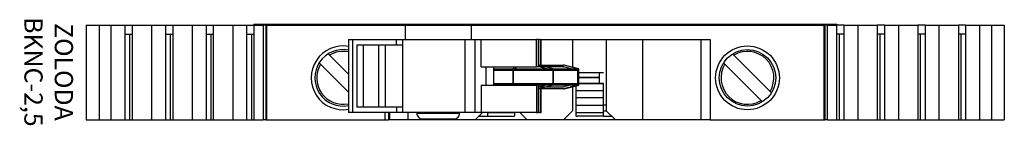
# Model space of a CAD drawing. Extents: x 200 to 432, y -149 to 48.
# Drawn here: x 242 to 296, y -149 to -143 of the extents above; entities that cross this region are included whole.
import ezdxf

# ---------------------------------------------------------------- set-up
doc = ezdxf.new("R2010")
doc.units = 0
doc.layers.get('0').update_dxf_attribs({"linetype": 'CONTINUOUS'})
doc.layers.add('DV2_0', color=7, linetype='CONTINUOUS')

msp = doc.modelspace()

# ---------------------------------------------------------------- linework, layer by layer
at = {"color": 7, "linetype": 'CONTINUOUS'}
for p, q in [((245.188, -143.605), (245.188, -148.805)), ((245.188, -143.605), (245.895, -143.605)), ((245.895, -143.605), (245.895, -148.805)), ((245.895, -143.605), (246.548, -143.605)), ((246.548, -143.605), (246.548, -148.805)), ((246.548, -143.605), (247.309, -143.605)), ((247.309, -143.605), (247.309, -144.105)), ((247.309, -143.605), (247.71, -143.605)), ((247.71, -143.605), (247.71, -148.805)), ((247.71, -143.605), (248.776, -143.605)), ((248.776, -143.605), (248.776, -148.805)), ((248.776, -143.605), (249.536, -143.605)), ((249.536, -143.605), (249.937, -143.605)), ((249.536, -143.605), (249.536, -144.105)), ((249.937, -143.605), (249.937, -148.805)), ((249.937, -143.605), (251.003, -143.605)), ((251.003, -143.605), (251.003, -148.805)), ((251.003, -143.605), (251.764, -143.605)), ((251.764, -143.605), (251.764, -144.105)), ((251.764, -143.605), (252.165, -143.605)), ((252.165, -143.605), (252.165, -148.805)), ((252.165, -143.605), (253.231, -143.605)), ((253.231, -143.605), (253.231, -148.805)), ((253.231, -143.605), (253.991, -143.605)), ((253.991, -143.605), (253.991, -144.105)), ((253.991, -143.605), (254.392, -143.605)), ((254.388, -143.555), (286.388, -143.555)), ((254.388, -143.555), (254.388, -143.605)), ((254.392, -143.605), (254.392, -148.805)), ((254.392, -143.605), (254.899, -143.605)), ((254.899, -143.605), (254.899, -148.805)), ((255.046, -143.605), (254.899, -143.605)), ((255.046, -143.605), (255.046, -148.805)), ((255.046, -143.605), (255.088, -143.605)), ((255.088, -143.605), (255.088, -148.805)), ((255.088, -143.605), (262.702, -143.605)), ((262.702, -143.605), (266.323, -143.605)), ((262.702, -143.605), (262.702, -144.405)), ((266.323, -143.605), (285.688, -143.605)), ((266.323, -143.605), (266.323, -144.405)), ((285.688, -143.605), (285.688, -148.805)), ((285.688, -143.605), (285.729, -143.605)), ((285.729, -143.605), (285.729, -148.805)), ((285.876, -143.605), (285.729, -143.605)), ((285.876, -148.805), (285.876, -143.605)), ((285.876, -143.605), (286.383, -143.605)), ((286.383, -143.605), (286.383, -148.805)), ((286.784, -143.605), (286.383, -143.605)), ((286.388, -143.555), (286.388, -143.605)), ((286.784, -143.605), (286.784, -144.105)), ((286.784, -143.605), (287.545, -143.605)), ((287.545, -143.605), (287.545, -148.805)), ((287.545, -143.605), (288.61, -143.605)), ((288.61, -143.605), (288.61, -148.805)), ((289.011, -143.605), (288.61, -143.605)), ((289.011, -143.605), (289.011, -144.105)), ((289.011, -143.605), (289.772, -143.605)), ((289.772, -143.605), (289.772, -148.805)), ((289.772, -143.605), (290.838, -143.605)), ((290.838, -143.605), (290.838, -148.805)), ((291.239, -143.605), (290.838, -143.605)), ((291.239, -143.605), (291.239, -144.105)), ((291.239, -143.605), (291.999, -143.605)), ((291.999, -143.605), (291.999, -148.805)), ((291.999, -143.605), (293.065, -143.605)), ((293.065, -143.605), (293.065, -148.805)), ((293.466, -143.605), (293.065, -143.605)), ((293.466, -143.605), (293.466, -144.105)), ((293.466, -143.605), (294.227, -143.605)), ((294.227, -143.605), (294.227, -148.805)), ((294.227, -143.605), (294.881, -143.605)), ((294.881, -143.605), (294.881, -148.805)), ((294.881, -143.605), (295.588, -143.605)), ((295.588, -143.605), (295.588, -148.805)), ((247.309, -144.105), (247.309, -148.805)), ((247.309, -144.105), (247.71, -144.105)), ((247.573, -144.105), (247.573, -148.805)), ((249.536, -144.105), (249.937, -144.105)), ((249.536, -144.105), (249.536, -148.805)), ((249.8, -144.105), (249.8, -148.805)), ((251.764, -144.105), (251.764, -148.805)), ((251.764, -144.105), (252.165, -144.105)), ((252.028, -144.105), (252.028, -148.805)), ((253.991, -144.105), (253.991, -148.805)), ((253.991, -144.105), (254.392, -144.105)), ((254.255, -144.105), (254.255, -148.805)), ((286.784, -144.105), (286.383, -144.105)), ((286.52, -144.105), (286.52, -148.805)), ((286.784, -144.105), (286.784, -148.805)), ((289.011, -144.105), (288.61, -144.105)), ((288.747, -144.105), (288.747, -148.805)), ((289.011, -144.105), (289.011, -148.805)), ((291.239, -144.105), (290.838, -144.105)), ((290.975, -144.105), (290.975, -148.805)), ((291.239, -144.105), (291.239, -148.805)), ((293.466, -144.105), (293.065, -144.105)), ((293.202, -144.105), (293.202, -148.805)), ((293.466, -144.105), (293.466, -148.805)), ((259.585, -144.405), (259.585, -148.405)), ((259.585, -144.405), (259.807, -144.405)), ((259.807, -144.405), (259.807, -148.405)), ((259.807, -144.405), (262.23, -144.405)), ((260.047, -144.705), (260.047, -148.105)), ((262.23, -144.705), (260.047, -144.705)), ((260.396, -144.705), (260.396, -148.105)), ((261.236, -144.705), (261.236, -148.105)), ((261.599, -144.705), (261.599, -148.105)), ((262.23, -144.405), (262.559, -144.405)), ((262.23, -144.705), (262.23, -144.405)), ((262.559, -144.705), (262.23, -144.705)), ((262.559, -144.405), (262.559, -148.405)), ((262.559, -144.405), (265.973, -144.405)), ((265.973, -144.405), (266.522, -144.405)), ((265.973, -144.405), (265.973, -148.405)), ((266.522, -144.405), (266.522, -148.405)), ((266.522, -144.405), (266.863, -144.405)), ((266.863, -144.405), (269.901, -144.405)), ((266.863, -145.905), (266.863, -144.405)), ((270.016, -144.405), (269.901, -144.405)), ((269.901, -145.905), (269.901, -144.405)), ((270.016, -144.405), (270.112, -144.405)), ((270.016, -145.905), (270.016, -144.405)), ((270.132, -144.405), (270.112, -144.405)), ((270.112, -144.405), (270.112, -145.805)), ((270.132, -144.405), (279.438, -144.405)), ((270.164, -145.805), (270.164, -144.405)), ((271.888, -144.405), (271.888, -145.919)), ((273.738, -144.405), (273.738, -148.305)), ((275.732, -144.405), (275.732, -148.805)), ((278.938, -148.805), (278.938, -144.405)), ((279.438, -144.405), (279.438, -148.805)), ((258.54, -145.262), (258.469, -145.191)), ((258.54, -145.262), (259.585, -146.307)), ((280.74, -145.262), (280.669, -145.191)), ((280.74, -145.262), (282.73, -147.252)), ((257.974, -145.686), (258.045, -145.757)), ((259.585, -147.297), (258.045, -145.757)), ((266.863, -145.905), (269.901, -145.905)), ((267.134, -145.905), (267.134, -146.905)), ((267.555, -145.905), (267.555, -146.905)), ((267.572, -146.905), (267.572, -145.905)), ((268.618, -146.099), (268.819, -145.905)), ((268.618, -146.005), (268.722, -145.905)), ((270.016, -145.905), (269.901, -145.905)), ((270.016, -145.805), (270.05, -145.805)), ((270.05, -145.899), (270.016, -145.899)), ((270.823, -146.005), (270.05, -145.805)), ((270.05, -145.805), (271.396, -145.805)), ((270.823, -146.099), (270.05, -145.899)), ((271.396, -145.899), (270.05, -145.899)), ((272.169, -146.005), (271.396, -145.805)), ((271.43, -145.805), (271.396, -145.805)), ((272.169, -146.099), (271.396, -145.899)), ((271.396, -145.899), (271.43, -145.899)), ((280.174, -145.686), (280.245, -145.757)), ((282.235, -147.747), (280.245, -145.757)), ((267.572, -146.005), (268.618, -146.005)), ((268.618, -146.099), (267.572, -146.099)), ((268.618, -146.005), (268.618, -146.805)), ((268.618, -146.005), (270.823, -146.005)), ((268.618, -146.899), (268.618, -146.099)), ((270.823, -146.099), (268.618, -146.099)), ((270.823, -146.005), (270.823, -146.805)), ((270.823, -146.005), (272.169, -146.005)), ((270.823, -146.899), (270.823, -146.099)), ((272.169, -146.099), (270.823, -146.099)), ((272.169, -146.005), (272.169, -146.805)), ((272.23, -146.005), (272.169, -146.005)), ((272.169, -146.899), (272.169, -146.099)), ((272.169, -146.099), (272.23, -146.099)), ((272.23, -146.805), (272.23, -146.005)), ((272.23, -146.899), (272.23, -146.099)), ((272.23, -146.21), (273.59, -146.21)), ((273.338, -146.21), (273.338, -146.81)), ((266.863, -146.905), (266.863, -148.405)), ((266.863, -146.905), (269.901, -146.905)), ((267.572, -146.805), (268.618, -146.805)), ((268.618, -146.899), (267.572, -146.899)), ((268.618, -146.805), (270.823, -146.805)), ((268.618, -146.805), (268.722, -146.905)), ((270.823, -146.899), (268.618, -146.899)), ((268.618, -146.899), (268.625, -146.905)), ((269.901, -146.905), (269.901, -148.405)), ((270.016, -146.905), (269.901, -146.905)), ((270.016, -148.405), (270.016, -146.905)), ((270.016, -147.005), (270.05, -147.005)), ((270.823, -146.805), (270.05, -147.005)), ((270.823, -146.899), (270.05, -147.099)), ((270.05, -147.005), (271.396, -147.005)), ((270.823, -146.805), (272.169, -146.805)), ((272.169, -146.899), (270.823, -146.899)), ((272.169, -146.805), (271.396, -147.005)), ((272.169, -146.899), (271.396, -147.099)), ((271.43, -147.005), (271.396, -147.005)), ((271.43, -147.099), (272.23, -146.899)), ((271.888, -146.984), (271.888, -148.305)), ((272.09, -147.22), (272.09, -146.934)), ((272.23, -146.805), (272.169, -146.805)), ((272.169, -146.899), (272.23, -146.899)), ((273.338, -146.492), (272.23, -146.492)), ((273.338, -146.506), (272.23, -146.506)), ((273.59, -146.81), (272.23, -146.81)), ((273.59, -146.832), (272.23, -146.832)), ((273.59, -146.832), (273.59, -146.81)), ((273.59, -147.22), (273.59, -146.832)), ((270.05, -147.099), (270.016, -147.099)), ((271.396, -147.099), (270.05, -147.099)), ((270.112, -147.099), (270.112, -148.405)), ((270.164, -148.405), (270.164, -147.099)), ((271.396, -147.099), (271.43, -147.099)), ((273.59, -147.22), (272.09, -147.22)), ((272.09, -147.598), (272.09, -147.22)), ((273.59, -147.598), (273.59, -147.22)), ((282.802, -147.324), (282.73, -147.252)), ((273.59, -147.598), (272.09, -147.598)), ((272.09, -148.016), (272.09, -147.598)), ((273.59, -148.016), (272.09, -148.016)), ((272.09, -148.416), (272.09, -148.016)), ((273.59, -148.016), (273.59, -147.598)), ((273.738, -148.005), (273.59, -148.005)), ((273.59, -148.416), (273.59, -148.016)), ((282.235, -147.747), (282.307, -147.819)), ((259.807, -148.405), (259.585, -148.405)), ((262.23, -148.405), (259.807, -148.405)), ((262.23, -148.105), (260.047, -148.105)), ((261.588, -148.405), (261.588, -148.805)), ((261.788, -148.405), (261.788, -148.805)), ((261.838, -148.405), (261.838, -148.805)), ((262.23, -148.105), (262.23, -148.405)), ((262.559, -148.105), (262.23, -148.105)), ((262.559, -148.405), (262.23, -148.405)), ((265.973, -148.405), (262.559, -148.405)), ((262.838, -148.405), (262.838, -148.805)), ((263.343, -148.405), (263.341, -148.436)), ((263.341, -148.436), (265.684, -148.436)), ((265.684, -148.436), (265.682, -148.405)), ((266.522, -148.405), (265.973, -148.405)), ((266.863, -148.405), (266.522, -148.405)), ((266.538, -148.805), (266.938, -148.405)), ((266.738, -148.605), (267.208, -148.605)), ((266.808, -148.6), (266.808, -148.535)), ((266.808, -148.6), (267.208, -148.6)), ((269.901, -148.405), (266.863, -148.405)), ((267.208, -148.405), (267.208, -148.406)), ((267.208, -148.406), (268.708, -148.406)), ((267.208, -148.406), (267.208, -148.594)), ((267.208, -148.6), (268.665, -148.6)), ((267.208, -148.605), (267.208, -148.6)), ((268.708, -148.405), (268.708, -148.406)), ((268.708, -148.406), (268.708, -148.594)), ((268.988, -148.405), (269.388, -148.805)), ((269.901, -148.405), (270.016, -148.405)), ((270.112, -148.405), (270.016, -148.405)), ((270.112, -148.405), (270.164, -148.405)), ((271.388, -148.805), (271.888, -148.305)), ((273.59, -148.416), (272.09, -148.416)), ((272.09, -148.604), (272.09, -148.416)), ((273.59, -148.61), (272.133, -148.61)), ((273.59, -148.604), (273.59, -148.416)), ((273.59, -148.61), (273.99, -148.61)), ((273.638, -148.305), (273.738, -148.305)), ((273.738, -148.305), (274.238, -148.805)), ((273.99, -148.557), (273.99, -148.605)), ((273.99, -148.605), (273.99, -148.61)), ((273.99, -148.605), (274.038, -148.605)), ((245.188, -148.805), (245.895, -148.805)), ((245.895, -148.805), (246.548, -148.805)), ((246.548, -148.805), (247.309, -148.805)), ((247.309, -148.805), (247.573, -148.805)), ((247.573, -148.805), (247.71, -148.805)), ((247.71, -148.805), (248.776, -148.805)), ((248.776, -148.805), (249.536, -148.805)), ((249.536, -148.805), (249.8, -148.805)), ((249.8, -148.805), (249.937, -148.805)), ((249.937, -148.805), (251.003, -148.805)), ((251.003, -148.805), (251.764, -148.805)), ((251.764, -148.805), (252.028, -148.805)), ((252.028, -148.805), (252.165, -148.805)), ((252.165, -148.805), (253.231, -148.805)), ((253.231, -148.805), (253.991, -148.805)), ((253.991, -148.805), (254.255, -148.805)), ((254.255, -148.805), (254.392, -148.805)), ((254.392, -148.805), (254.899, -148.805)), ((255.046, -148.805), (254.899, -148.805)), ((255.046, -148.805), (255.088, -148.805)), ((255.088, -148.805), (261.588, -148.805)), ((261.588, -148.805), (261.788, -148.805)), ((261.838, -148.805), (261.788, -148.805)), ((262.838, -148.805), (261.838, -148.805)), ((266.538, -148.805), (262.838, -148.805)), ((263.641, -148.755), (265.384, -148.755)), ((269.388, -148.805), (266.538, -148.805)), ((271.388, -148.805), (269.388, -148.805)), ((274.238, -148.805), (271.388, -148.805)), ((275.732, -148.805), (274.238, -148.805)), ((278.938, -148.805), (275.732, -148.805)), ((279.438, -148.805), (278.938, -148.805)), ((279.438, -148.805), (285.688, -148.805)), ((285.688, -148.805), (285.729, -148.805)), ((285.876, -148.805), (285.729, -148.805)), ((285.876, -148.805), (286.383, -148.805)), ((286.383, -148.805), (286.52, -148.805)), ((286.52, -148.805), (286.784, -148.805)), ((286.784, -148.805), (287.545, -148.805)), ((287.545, -148.805), (288.61, -148.805)), ((288.61, -148.805), (288.747, -148.805)), ((288.747, -148.805), (289.011, -148.805)), ((289.011, -148.805), (289.772, -148.805)), ((289.772, -148.805), (290.838, -148.805)), ((290.838, -148.805), (290.975, -148.805)), ((290.975, -148.805), (291.239, -148.805)), ((291.239, -148.805), (291.999, -148.805)), ((291.999, -148.805), (293.065, -148.805)), ((293.065, -148.805), (293.202, -148.805)), ((293.202, -148.805), (293.466, -148.805)), ((293.466, -148.805), (294.227, -148.805)), ((294.227, -148.805), (294.881, -148.805)), ((294.881, -148.805), (295.588, -148.805))]:
    msp.add_line(p, q, dxfattribs=at)
for radius in [1.75, 1.55]:
    msp.add_circle((281.488, -146.505), radius, dxfattribs=at)
for centre, radius, start, end in [((259.288, -146.505), 1.75, 80.2277, 279.7723), ((259.288, -146.505), 1.55, 78.9518, 281.0482), ((259.288, -146.505), 1.45, 78.1792, 121.032), ((281.488, -146.505), 1.45, 328.968, 121.032), ((259.288, -146.505), 1.45, 148.968, 281.8208), ((281.488, -146.505), 1.45, 148.968, 301.032), ((263.641, -148.455), 0.3, 176.5, 270), ((265.384, -148.455), 0.3, 270, 3.5), ((273.638, -148.005), 0.3, 260.9174, 270)]:
    msp.add_arc(centre, radius, start, end, dxfattribs=at)
for centre, major_axis, start_param, end_param in [((266.808, -148.594), (0.4, 0), 4.712389, 6.283185), ((266.808, -148.594), (-1.9, 0), 2.929479, 3.141593), ((273.99, -148.604), (-1.9, 0), 0, 0.212113), ((273.99, -148.604), (0.4, 0), 3.141593, 4.712389)]:
    msp.add_ellipse(centre, major_axis=major_axis, ratio=0.015209, start_param=start_param, end_param=end_param, dxfattribs=at)
at = {"layer": 'DV2_0', "color": 7, "linetype": 'CONTINUOUS'}
msp.add_line((272.23, -146.005), (271.43, -145.805), dxfattribs=at)

# ---------------------------------------------------------------- texts
at = {"insert": (242.999, -146.178), "char_height": 1, "width": 10.451, "attachment_point": 5, "rotation": 270}
msp.add_mtext('ZOLODA\\PBKNC-2,5', dxfattribs=at)

doc.saveas('drawing.dxf')
